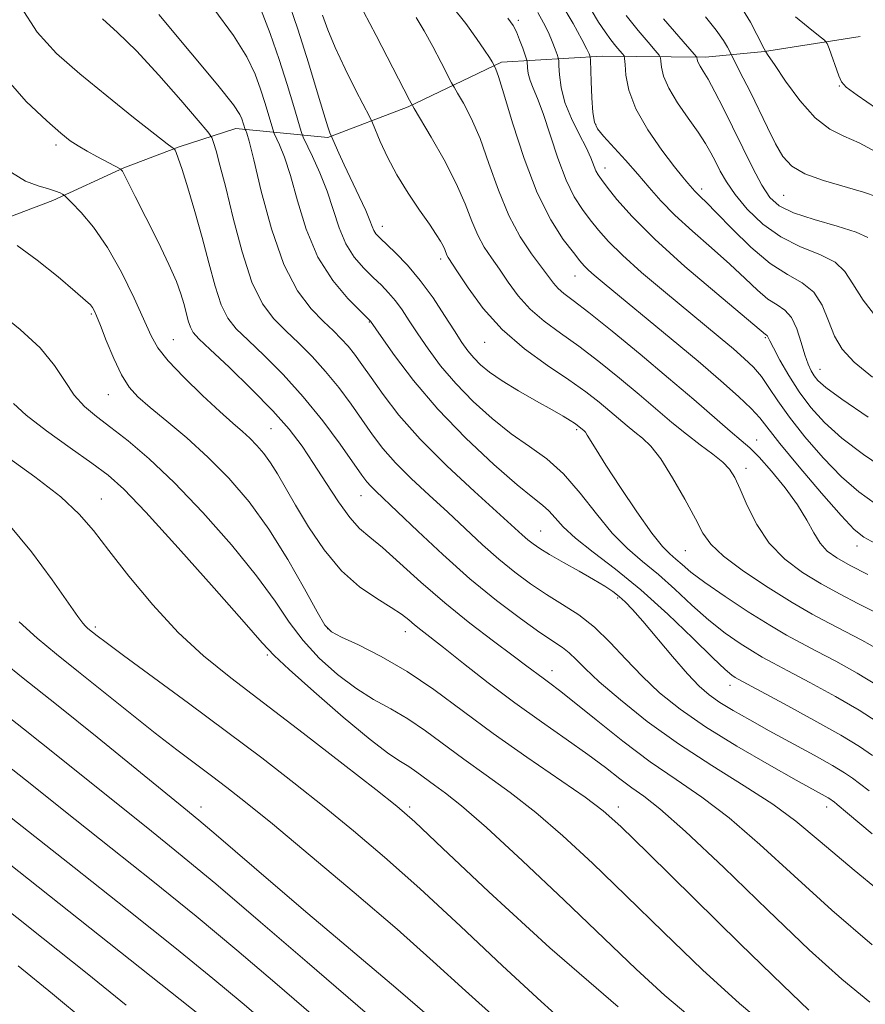
# Model space of a CAD drawing. Extents: x 2094800 to 2097700, y 327300 to 330200.
# Drawn here: x 2095564 to 2095706, y 327513 to 327678 of the extents above; entities that cross this region are included whole.
import ezdxf

# ---------------------------------------------------------------- set-up
doc = ezdxf.new("R2010")
doc.units = 0
doc.header["$MEASUREMENT"] = 0
for name, color, linetype, lineweight in [('DTM HARD BREAKLINE', 7, 'Continuous', 0), ('DTM SPOT ELEVATION', 2, 'Continuous', 13), ('INDEX CONTOUR', 41, 'Continuous', 13), ('INTERMEDIATE CONTOUR', 44, 'Continuous', 0)]:
    doc.layers.add(name, color=color, linetype=linetype, lineweight=lineweight)

msp = doc.modelspace()

# ---------------------------------------------------------------- linework, layer by layer
at = {"layer": 'DTM HARD BREAKLINE'}
msp.add_polyline3d([(2095705.54, 327675.25, 1117.1), (2095689.49, 327672.77, 1113.97), (2095679.54, 327671.79, 1110.47), (2095662.29, 327671.97, 1104.78), (2095645.31, 327670.95, 1098.36), (2095629.69, 327663.44, 1093.82), (2095616.17, 327658.32, 1089.81), (2095600.77, 327659.84, 1083.36), (2095591.23, 327656.73, 1080.18), (2095581.96, 327653.24, 1078.11), (2095570.04, 327647.73, 1075.59), (2095549.78, 327640.06, 1073.07), (2095542.35, 327638.56, 1071.31), (2095526.25, 327647.37, 1069.8), (2095510.47, 327644.64, 1068.74), (2095490.7, 327642.54, 1065.66), (2095477.8, 327648.58, 1062.26), (2095468.88, 327653.84, 1059.95), (2095457.7, 327660.02, 1057.22), (2095446.26, 327664.21, 1052.68), (2095431.92, 327665.33, 1049.55), (2095418.65, 327664.73, 1045.01), (2095405.79, 327662.01, 1039.14)], dxfattribs=at)
at = {"layer": 'DTM SPOT ELEVATION'}
for p in [(2095648.18, 327677.95, 1100.35), (2095702.03, 327666.95, 1115.9), (2095661.15, 327660.53, 1104.2), (2095570.6, 327657.07, 1077.6), (2095662.69, 327653.21, 1102.6), (2095678.93, 327649.64, 1106.41), (2095692.69, 327648.61, 1111.1), (2095625.31, 327643.38, 1090.6), (2095635.12, 327637.91, 1091.59), (2095657.69, 327635.09, 1097.22), (2095576.52, 327628.69, 1073.8), (2095623.17, 327627.36, 1085.91), (2095590.29, 327624.37, 1076.9), (2095642.48, 327623.92, 1091.2), (2095689.62, 327624.71, 1101.82), (2095698.79, 327619.4, 1104.8), (2095579.34, 327615.13, 1073.2), (2095606.66, 327609.43, 1077.01), (2095657.93, 327609.26, 1089.74), (2095688.13, 327607.53, 1096.7), (2095686.34, 327602.8, 1094.5), (2095578.16, 327597.63, 1068.79), (2095621.73, 327598.18, 1079.2), (2095651.93, 327592.27, 1084.9), (2095676.18, 327588.99, 1091.1), (2095704.99, 327589.76, 1097.4), (2095664.81, 327581.03, 1083.73), (2095577.2, 327576.17, 1066.3), (2095616.14, 327575.89, 1074.1), (2095629.21, 327575.4, 1075.4), (2095606.01, 327571.47, 1069.77), (2095653.79, 327568.85, 1078.63), (2095683.68, 327566.37, 1085.4), (2095594.92, 327545.92, 1062.59), (2095629.92, 327545.92, 1068.3), (2095664.92, 327545.92, 1074.51), (2095699.92, 327545.92, 1081.43)]:
    msp.add_point(p, dxfattribs=at)
at = {"layer": 'INDEX CONTOUR'}
for points in [[(2095609.175, 327682.273, 1090), (2095611.135, 327676.466, 1090), (2095612.918, 327670.85, 1090), (2095614.405, 327665.955, 1090), (2095615.513, 327662.265, 1090), (2095616.197, 327660.099, 1090), (2095616.552, 327659.103, 1090), (2095616.884, 327658.381, 1090), (2095617.427, 327657.057, 1090), (2095618.024, 327655.678, 1090), (2095618.927, 327653.702, 1090), (2095621.443, 327648.418, 1090), (2095622.542, 327646.042, 1090), (2095623.23, 327644.401, 1090), (2095623.62, 327643.376, 1090), (2095623.903, 327642.711, 1090), (2095624.268, 327642.158, 1090), (2095624.891, 327641.488, 1090), (2095627.55, 327638.926, 1090), (2095629.542, 327636.858, 1090), (2095631.706, 327634.31, 1090), (2095633.838, 327631.389, 1090), (2095635.79, 327628.436, 1090), (2095637.43, 327625.852, 1090), (2095638.679, 327623.922, 1090), (2095639.689, 327622.503, 1090), (2095640.667, 327621.329, 1090), (2095641.818, 327620.174, 1090), (2095643.345, 327618.916, 1090), (2095645.451, 327617.465, 1090), (2095648.209, 327615.784, 1090), (2095651.186, 327614.074, 1090), (2095653.819, 327612.589, 1090), (2095655.678, 327611.52, 1090), (2095656.856, 327610.812, 1090), (2095657.58, 327610.349, 1090), (2095658.049, 327610.027, 1090), (2095659.207, 327609.085, 1090), (2095659.415, 327608.845, 1090), (2095659.734, 327608.368, 1090), (2095661.202, 327605.931, 1090), (2095662.839, 327603.336, 1090), (2095665.278, 327599.594, 1090), (2095668.056, 327595.461, 1090), (2095670.569, 327591.912, 1090), (2095672.362, 327589.667, 1090), (2095673.593, 327588.409, 1090), (2095674.573, 327587.567, 1090), (2095675.626, 327586.636, 1090), (2095677.13, 327585.373, 1090), (2095679.474, 327583.606, 1090), (2095682.859, 327581.268, 1090), (2095686.727, 327578.729, 1090), (2095690.336, 327576.463, 1090), (2095693.16, 327574.803, 1090), (2095695.578, 327573.491, 1090), (2095698.196, 327572.124, 1090), (2095701.436, 327570.4, 1090), (2095705.001, 327568.415, 1090), (2095708.414, 327566.364, 1090)], [(2095564.661, 327680.264, 1080), (2095567.417, 327675.975, 1080), (2095570.67, 327672.433, 1080), (2095574.57, 327669.01, 1080), (2095579.102, 327665.287, 1080), (2095583.582, 327661.694, 1080), (2095587.16, 327658.87, 1080), (2095589.218, 327657.274, 1080), (2095590.084, 327656.63, 1080), (2095590.397, 327656.434, 1080), (2095590.457, 327656.357, 1080), (2095590.55, 327656.182, 1080), (2095590.734, 327655.789, 1080), (2095591.099, 327654.839, 1080), (2095591.743, 327652.939, 1080), (2095592.718, 327649.841, 1080), (2095593.898, 327645.879, 1080), (2095595.112, 327641.532, 1080), (2095596.226, 327637.251, 1080), (2095597.267, 327633.383, 1080), (2095598.296, 327630.246, 1080), (2095599.413, 327628.007, 1080), (2095600.834, 327626.218, 1080), (2095602.805, 327624.287, 1080), (2095605.488, 327621.731, 1080), (2095608.672, 327618.537, 1080), (2095612.055, 327614.812, 1080), (2095615.341, 327610.74, 1080), (2095618.245, 327606.828, 1080), (2095621.897, 327601.661, 1080), (2095622.738, 327600.519, 1080), (2095623.387, 327599.766, 1080), (2095624.217, 327598.94, 1080), (2095627.866, 327595.478, 1080), (2095631.272, 327592.227, 1080), (2095635.481, 327588.3, 1080), (2095640.033, 327584.266, 1080), (2095644.489, 327580.623, 1080), (2095648.502, 327577.577, 1080), (2095651.749, 327575.26, 1080), (2095655.554, 327572.689, 1080), (2095656.704, 327571.8, 1080), (2095657.837, 327570.717, 1080), (2095659.373, 327569.182, 1080), (2095661.747, 327566.957, 1080), (2095665.274, 327563.908, 1080), (2095669.788, 327560.307, 1080), (2095675.007, 327556.531, 1080), (2095680.599, 327552.902, 1080), (2095686.06, 327549.524, 1080), (2095690.841, 327546.447, 1080), (2095694.721, 327543.565, 1080), (2095698.806, 327540.151, 1080), (2095704.527, 327535.32, 1080), (2095712.695, 327528.636, 1080)], [(2095646.368, 327678.337, 1100), (2095647.293, 327677.114, 1100), (2095647.828, 327676.058, 1100), (2095648.366, 327674.721, 1100), (2095648.898, 327673.294, 1100), (2095649.551, 327671.463, 1100), (2095649.642, 327671.087, 1100), (2095649.703, 327669.986, 1100), (2095649.829, 327669.029, 1100), (2095650.119, 327667.899, 1100), (2095650.635, 327666.61, 1100), (2095651.38, 327664.875, 1100), (2095652.345, 327662.329, 1100), (2095654.806, 327654.824, 1100), (2095656.171, 327651.155, 1100), (2095657.54, 327648.345, 1100), (2095658.896, 327646.234, 1100), (2095660.232, 327644.483, 1100), (2095661.597, 327642.773, 1100), (2095663.279, 327640.864, 1100), (2095665.62, 327638.539, 1100), (2095668.821, 327635.677, 1100), (2095672.504, 327632.55, 1100), (2095682.017, 327624.684, 1100), (2095684.243, 327622.825, 1100), (2095686.077, 327621.238, 1100), (2095687.611, 327619.758, 1100), (2095688.947, 327618.193, 1100), (2095690.218, 327616.366, 1100), (2095691.684, 327614.136, 1100), (2095693.632, 327611.373, 1100), (2095696.247, 327608.052, 1100), (2095699.281, 327604.551, 1100), (2095702.383, 327601.355, 1100), (2095705.288, 327598.822, 1100), (2095708.097, 327596.82, 1100)], [(2095672.489, 327678.228, 1110), (2095677.673, 327672.303, 1110), (2095678.062, 327671.825, 1110), (2095678.123, 327671.662, 1110), (2095678.141, 327671.471, 1110), (2095678.209, 327671.184, 1110), (2095678.372, 327670.802, 1110), (2095678.679, 327670.288, 1110), (2095679.198, 327669.454, 1110), (2095679.997, 327668.079, 1110), (2095681.124, 327665.999, 1110), (2095682.524, 327663.292, 1110), (2095684.118, 327660.095, 1110), (2095685.819, 327656.597, 1110), (2095687.5, 327653.186, 1110), (2095689.02, 327650.301, 1110), (2095690.361, 327648.253, 1110), (2095691.952, 327646.828, 1110), (2095694.341, 327645.684, 1110), (2095697.818, 327644.55, 1110), (2095701.652, 327643.443, 1110), (2095704.857, 327642.45, 1110), (2095706.818, 327641.514, 1110)], [(2095563.438, 327613.672, 1070), (2095565.575, 327611.711, 1070), (2095568.962, 327609.103, 1070), (2095572.945, 327606.242, 1070), (2095576.597, 327603.665, 1070), (2095579.337, 327601.63, 1070), (2095581.973, 327599.267, 1070), (2095585.656, 327595.429, 1070), (2095591.082, 327589.462, 1070), (2095597.117, 327582.697, 1070), (2095602.171, 327576.963, 1070), (2095605.176, 327573.523, 1070), (2095607.162, 327571.396, 1070), (2095609.684, 327569.033, 1070), (2095613.826, 327565.341, 1070), (2095618.789, 327561.027, 1070), (2095623.304, 327557.25, 1070), (2095626.408, 327554.874, 1070), (2095628.376, 327553.572, 1070), (2095629.788, 327552.719, 1070), (2095631.137, 327551.804, 1070), (2095634.107, 327549.612, 1070), (2095635.931, 327548.285, 1070), (2095638.603, 327546.164, 1070), (2095642.796, 327542.508, 1070), (2095648.861, 327536.91, 1070), (2095655.851, 327530.295, 1070), (2095667.913, 327518.717, 1070), (2095672.741, 327514.283, 1070), (2095678.011, 327509.891, 1070)], [(2095551.304, 327569.897, 1060), (2095565.119, 327559.089, 1060), (2095571.178, 327554.28, 1060), (2095581.263, 327546.161, 1060), (2095585.983, 327542.384, 1060), (2095591.157, 327538.201, 1060), (2095597.375, 327533.043, 1060), (2095604.908, 327526.64, 1060), (2095612.742, 327519.899, 1060), (2095624.487, 327509.76, 1060)], [(2095564.199, 327519.289, 1050), (2095570.001, 327514.612, 1050), (2095575.662, 327509.911, 1050)]]:
    msp.add_polyline3d(points, dxfattribs=at)
at = {"layer": 'INTERMEDIATE CONTOUR'}
for points in [[(2095597.078, 327679.879, 1086), (2095600.383, 327675.453, 1086), (2095602.611, 327671.873, 1086), (2095603.988, 327668.958, 1086), (2095604.898, 327666.41, 1086), (2095605.656, 327664.019, 1086), (2095606.283, 327661.936, 1086), (2095606.988, 327659.535, 1086), (2095607.191, 327658.996, 1086), (2095608.093, 327657.088, 1086), (2095608.912, 327655.032, 1086), (2095609.916, 327651.928, 1086), (2095611.091, 327647.705, 1086), (2095612.57, 327642.911, 1086), (2095614.523, 327638.249, 1086), (2095617, 327634.315, 1086), (2095619.557, 327631.277, 1086), (2095621.627, 327629.199, 1086), (2095623.358, 327627.513, 1086), (2095625.14, 327624.917, 1086), (2095627.357, 327621.747, 1086), (2095630.555, 327617.501, 1086), (2095634.622, 327612.694, 1086), (2095639.336, 327607.837, 1086), (2095644.044, 327603.44, 1086), (2095647.984, 327600.014, 1086), (2095650.604, 327597.881, 1086), (2095652.2, 327596.631, 1086), (2095653.281, 327595.668, 1086), (2095654.326, 327594.49, 1086), (2095655.704, 327592.966, 1086), (2095657.756, 327591.061, 1086), (2095660.726, 327588.727, 1086), (2095664.465, 327585.872, 1086), (2095668.729, 327582.394, 1086), (2095673.216, 327578.333, 1086), (2095677.418, 327574.289, 1086), (2095680.77, 327571.004, 1086), (2095682.873, 327569.021, 1086), (2095683.991, 327568.07, 1086), (2095684.548, 327567.687, 1086), (2095685.027, 327567.41, 1086), (2095692.762, 327563.257, 1086), (2095697.769, 327560.526, 1086), (2095702.294, 327557.98, 1086), (2095705.398, 327556.089, 1086), (2095707.574, 327554.575, 1086)], [(2095604.88, 327679.96, 1088), (2095606.535, 327675.738, 1088), (2095608.027, 327671.388, 1088), (2095609.357, 327667.186, 1088), (2095610.459, 327663.524, 1088), (2095611.699, 327659.304, 1088), (2095612.056, 327658.357, 1088), (2095613.612, 327655.127, 1088), (2095614.854, 327652.38, 1088), (2095616.084, 327649.281, 1088), (2095618.089, 327643.154, 1088), (2095619.213, 327640.48, 1088), (2095620.634, 327638.237, 1088), (2095622.224, 327636.383, 1088), (2095623.788, 327634.836, 1088), (2095625.171, 327633.501, 1088), (2095626.396, 327632.242, 1088), (2095627.532, 327630.911, 1088), (2095628.652, 327629.374, 1088), (2095629.864, 327627.553, 1088), (2095631.285, 327625.384, 1088), (2095633.018, 327622.835, 1088), (2095635.122, 327620.002, 1088), (2095637.644, 327617.011, 1088), (2095640.586, 327614, 1088), (2095643.771, 327611.136, 1088), (2095646.973, 327608.596, 1088), (2095650.019, 327606.455, 1088), (2095652.92, 327604.357, 1088), (2095655.738, 327601.847, 1088), (2095658.517, 327598.638, 1088), (2095661.247, 327595.127, 1088), (2095663.898, 327591.886, 1088), (2095666.465, 327589.315, 1088), (2095669.019, 327587.155, 1088), (2095671.651, 327584.981, 1088), (2095674.421, 327582.484, 1088), (2095677.274, 327579.831, 1088), (2095680.122, 327577.306, 1088), (2095682.866, 327575.144, 1088), (2095685.36, 327573.399, 1088), (2095687.442, 327572.075, 1088), (2095689.093, 327571.107, 1088), (2095690.849, 327570.157, 1088), (2095693.378, 327568.82, 1088), (2095697.099, 327566.829, 1088), (2095701.385, 327564.47, 1088), (2095705.353, 327562.172, 1088), (2095708.395, 327560.218, 1088)], [(2095637.072, 327680.314, 1098), (2095639.348, 327677.444, 1098), (2095641.163, 327674.943, 1098), (2095642.483, 327672.993, 1098), (2095643.303, 327671.715, 1098), (2095643.739, 327670.984, 1098), (2095644.188, 327670.161, 1098), (2095644.373, 327669.779, 1098), (2095644.821, 327668.525, 1098), (2095645.719, 327665.657, 1098), (2095647.189, 327660.769, 1098), (2095649.114, 327654.801, 1098), (2095651.311, 327649.03, 1098), (2095653.589, 327644.487, 1098), (2095655.701, 327641.212, 1098), (2095657.387, 327639.002, 1098), (2095658.485, 327637.624, 1098), (2095659.221, 327636.758, 1098), (2095659.915, 327636.059, 1098), (2095660.901, 327635.183, 1098), (2095662.552, 327633.799, 1098), (2095673.806, 327624.537, 1098), (2095678.335, 327620.753, 1098), (2095682.147, 327617.489, 1098), (2095685.117, 327614.841, 1098), (2095687.245, 327612.804, 1098), (2095688.661, 327611.252, 1098), (2095692.06, 327606.965, 1098), (2095695.301, 327603.046, 1098), (2095699.053, 327598.624, 1098), (2095702.345, 327594.845, 1098), (2095704.513, 327592.537, 1098), (2095706.11, 327591.249, 1098), (2095707.992, 327590.214, 1098)], [(2095655.295, 327680.911, 1104), (2095657.336, 327677.45, 1104), (2095658.801, 327674.78, 1104), (2095659.646, 327673.158, 1104), (2095660.029, 327672.362, 1104), (2095660.157, 327672.042, 1104), (2095660.209, 327671.837, 1104), (2095660.243, 327671.312, 1104), (2095660.375, 327667.712, 1104), (2095660.501, 327664.951, 1104), (2095660.667, 327662.5, 1104), (2095660.912, 327660.902, 1104), (2095661.425, 327659.78, 1104), (2095662.439, 327658.541, 1104), (2095666.131, 327654.512, 1104), (2095668.222, 327652.172, 1104), (2095670.136, 327649.934, 1104), (2095672.096, 327647.701, 1104), (2095674.44, 327645.291, 1104), (2095677.374, 327642.594, 1104), (2095680.589, 327639.772, 1104), (2095683.645, 327637.058, 1104), (2095686.199, 327634.658, 1104), (2095688.285, 327632.678, 1104), (2095690.039, 327631.201, 1104), (2095691.568, 327630.215, 1104), (2095692.889, 327629.338, 1104), (2095693.996, 327628.096, 1104), (2095694.892, 327626.176, 1104), (2095695.619, 327623.914, 1104), (2095696.229, 327621.814, 1104), (2095696.771, 327620.256, 1104), (2095697.279, 327619.158, 1104), (2095697.79, 327618.322, 1104), (2095698.438, 327617.511, 1104), (2095699.776, 327616.337, 1104), (2095702.458, 327614.373, 1104), (2095706.839, 327611.394, 1104)], [(2095660.364, 327679.725, 1106), (2095661.604, 327677.685, 1106), (2095662.713, 327676.034, 1106), (2095663.688, 327674.706, 1106), (2095664.519, 327673.651, 1106), (2095665.18, 327672.858, 1106), (2095665.64, 327672.33, 1106), (2095665.888, 327671.999, 1106), (2095665.997, 327671.544, 1106), (2095666.062, 327670.57, 1106), (2095666.211, 327668.781, 1106), (2095666.718, 327666.241, 1106), (2095667.89, 327663.107, 1106), (2095669.882, 327659.599, 1106), (2095672.239, 327656.187, 1106), (2095674.356, 327653.405, 1106), (2095675.766, 327651.636, 1106), (2095676.581, 327650.664, 1106), (2095677.766, 327649.312, 1106), (2095678.165, 327648.9, 1106), (2095678.728, 327648.374, 1106), (2095679.713, 327647.424, 1106), (2095681.421, 327645.686, 1106), (2095684.024, 327642.984, 1106), (2095687.182, 327639.889, 1106), (2095690.423, 327637.156, 1106), (2095693.345, 327635.308, 1106), (2095695.807, 327633.928, 1106), (2095697.737, 327632.364, 1106), (2095699.123, 327630.146, 1106), (2095700.188, 327627.535, 1106), (2095701.215, 327624.973, 1106), (2095702.515, 327622.759, 1106), (2095704.488, 327620.614, 1106), (2095707.565, 327618.113, 1106)], [(2095685.774, 327679.86, 1114), (2095687.114, 327677.646, 1114), (2095688.199, 327675.614, 1114), (2095689.398, 327673.206, 1114), (2095689.712, 327672.671, 1114), (2095690.097, 327672.081, 1114), (2095691.119, 327670.534, 1114), (2095692.979, 327667.785, 1114), (2095695.397, 327664.509, 1114), (2095697.975, 327661.608, 1114), (2095700.412, 327659.735, 1114), (2095702.801, 327658.535, 1114), (2095705.332, 327657.407, 1114), (2095708.125, 327655.88, 1114)], [(2095578.354, 327678.235, 1082), (2095580.917, 327675.959, 1082), (2095584.084, 327672.835, 1082), (2095587.813, 327668.788, 1082), (2095591.503, 327664.579, 1082), (2095594.414, 327661.181, 1082), (2095596.027, 327659.263, 1082), (2095596.699, 327658.306, 1082), (2095597.002, 327657.487, 1082), (2095597.425, 327656.07, 1082), (2095598.093, 327653.65, 1082), (2095599.045, 327649.908, 1082), (2095600.299, 327644.763, 1082), (2095601.797, 327639.098, 1082), (2095603.462, 327634.037, 1082), (2095605.234, 327630.412, 1082), (2095607.119, 327627.894, 1082), (2095609.141, 327625.863, 1082), (2095611.307, 327623.795, 1082), (2095613.557, 327621.543, 1082), (2095615.816, 327619.058, 1082), (2095618.012, 327616.333, 1082), (2095620.082, 327613.529, 1082), (2095623.673, 327608.429, 1082), (2095625.429, 327606.126, 1082), (2095627.53, 327603.73, 1082), (2095630.177, 327601.086, 1082), (2095633.192, 327598.267, 1082), (2095636.303, 327595.402, 1082), (2095642.144, 327589.966, 1082), (2095644.889, 327587.533, 1082), (2095647.565, 327585.355, 1082), (2095650.212, 327583.404, 1082), (2095652.871, 327581.628, 1082), (2095655.571, 327579.952, 1082), (2095658.281, 327578.184, 1082), (2095660.958, 327576.108, 1082), (2095663.58, 327573.58, 1082), (2095666.209, 327570.762, 1082), (2095668.928, 327567.891, 1082), (2095671.863, 327565.132, 1082), (2095675.305, 327562.365, 1082), (2095679.591, 327559.402, 1082), (2095684.832, 327556.162, 1082), (2095690.235, 327553.015, 1082), (2095694.787, 327550.446, 1082), (2095700.129, 327547.471, 1082), (2095700.577, 327547.202, 1082), (2095700.871, 327547.001, 1082), (2095701.136, 327546.801, 1082), (2095701.663, 327546.379, 1082), (2095703.413, 327544.913, 1082), (2095707.516, 327541.428, 1082)], [(2095587.848, 327678.943, 1084), (2095593.211, 327672.545, 1084), (2095597.729, 327667.095, 1084), (2095600.343, 327663.785, 1084), (2095601.441, 327662.179, 1084), (2095601.771, 327661.433, 1084), (2095602.327, 327659.635, 1084), (2095602.405, 327659.473, 1084), (2095602.573, 327659.049, 1084), (2095602.969, 327657.683, 1084), (2095603.749, 327654.575, 1084), (2095605.026, 327649.305, 1084), (2095606.747, 327642.958, 1084), (2095608.816, 327637, 1084), (2095611.111, 327632.573, 1084), (2095613.413, 327629.539, 1084), (2095615.478, 327627.44, 1084), (2095617.126, 327625.859, 1084), (2095618.443, 327624.548, 1084), (2095619.578, 327623.305, 1084), (2095620.682, 327621.927, 1084), (2095621.917, 327620.23, 1084), (2095623.45, 327618.034, 1084), (2095625.449, 327615.197, 1084), (2095628.119, 327611.732, 1084), (2095631.674, 327607.693, 1084), (2095636.138, 327603.232, 1084), (2095640.795, 327598.894, 1084), (2095648.806, 327591.632, 1084), (2095649.745, 327590.8, 1084), (2095650.619, 327590.1, 1084), (2095651.746, 327589.327, 1084), (2095653.401, 327588.321, 1084), (2095655.729, 327586.991, 1084), (2095658.36, 327585.511, 1084), (2095660.796, 327584.121, 1084), (2095662.654, 327583.001, 1084), (2095664.021, 327582.09, 1084), (2095665.101, 327581.262, 1084), (2095666.111, 327580.36, 1084), (2095667.324, 327579.095, 1084), (2095669.028, 327577.141, 1084), (2095674.04, 327571.179, 1084), (2095676.52, 327568.322, 1084), (2095678.493, 327566.253, 1084), (2095680.191, 327564.77, 1084), (2095681.996, 327563.501, 1084), (2095684.229, 327562.126, 1084), (2095686.978, 327560.549, 1084), (2095690.274, 327558.728, 1084), (2095697.775, 327554.638, 1084), (2095700.861, 327552.913, 1084), (2095702.884, 327551.701, 1084), (2095704.21, 327550.796, 1084), (2095705.402, 327549.888, 1084), (2095707.019, 327548.636, 1084)], [(2095615.294, 327678.861, 1092), (2095616.173, 327676.371, 1092), (2095617.403, 327673.395, 1092), (2095619.092, 327669.816, 1092), (2095620.904, 327666.218, 1092), (2095623.23, 327661.724, 1092), (2095623.691, 327660.754, 1092), (2095624.976, 327657.663, 1092), (2095626.177, 327655.027, 1092), (2095627.755, 327652.021, 1092), (2095629.644, 327648.954, 1092), (2095631.578, 327646.103, 1092), (2095633.24, 327643.738, 1092), (2095634.391, 327642.05, 1092), (2095635.106, 327640.913, 1092), (2095635.536, 327640.12, 1092), (2095635.815, 327639.5, 1092), (2095636.181, 327638.589, 1092), (2095636.407, 327638.183, 1092), (2095637.95, 327635.784, 1092), (2095639.729, 327633.06, 1092), (2095642.243, 327629.629, 1092), (2095645.438, 327626.064, 1092), (2095649.185, 327622.841, 1092), (2095653.077, 327620.038, 1092), (2095656.632, 327617.635, 1092), (2095659.482, 327615.605, 1092), (2095661.708, 327613.883, 1092), (2095663.505, 327612.394, 1092), (2095666.421, 327609.905, 1092), (2095667.704, 327608.856, 1092), (2095668.977, 327607.842, 1092), (2095670.375, 327606.489, 1092), (2095672.047, 327604.353, 1092), (2095674.051, 327601.194, 1092), (2095676.112, 327597.587, 1092), (2095677.865, 327594.313, 1092), (2095679.132, 327591.919, 1092), (2095680.459, 327590.031, 1092), (2095682.575, 327588.047, 1092), (2095685.958, 327585.538, 1092), (2095690.069, 327582.792, 1092), (2095694.113, 327580.275, 1092), (2095697.487, 327578.328, 1092), (2095700.343, 327576.803, 1092), (2095703.014, 327575.428, 1092), (2095705.774, 327573.97, 1092), (2095708.618, 327572.359, 1092)], [(2095622.178, 327679.465, 1094), (2095624.289, 327675.412, 1094), (2095629.888, 327664.571, 1094), (2095630.667, 327663.158, 1094), (2095633.501, 327658.389, 1094), (2095635.689, 327654.553, 1094), (2095637.742, 327650.614, 1094), (2095639.26, 327647.17, 1094), (2095640.375, 327644.289, 1094), (2095641.358, 327641.902, 1094), (2095642.431, 327639.912, 1094), (2095643.637, 327638.096, 1094), (2095644.972, 327636.198, 1094), (2095646.45, 327634.039, 1094), (2095648.141, 327631.746, 1094), (2095650.132, 327629.522, 1094), (2095652.491, 327627.496, 1094), (2095655.22, 327625.497, 1094), (2095658.306, 327623.284, 1094), (2095661.691, 327620.696, 1094), (2095665.156, 327617.906, 1094), (2095668.438, 327615.168, 1094), (2095673.935, 327610.474, 1094), (2095676.353, 327608.499, 1094), (2095678.675, 327606.728, 1094), (2095680.771, 327605.163, 1094), (2095682.446, 327603.814, 1094), (2095683.602, 327602.621, 1094), (2095684.469, 327601.254, 1094), (2095685.364, 327599.317, 1094), (2095686.562, 327596.563, 1094), (2095688.172, 327593.356, 1094), (2095690.261, 327590.213, 1094), (2095692.855, 327587.541, 1094), (2095695.818, 327585.309, 1094), (2095698.97, 327583.381, 1094), (2095702.135, 327581.645, 1094), (2095705.145, 327580.089, 1094), (2095707.831, 327578.733, 1094)], [(2095631.017, 327678.428, 1096), (2095632.331, 327676.229, 1096), (2095633.796, 327673.564, 1096), (2095635.216, 327670.872, 1096), (2095636.962, 327667.497, 1096), (2095637.384, 327666.732, 1096), (2095637.952, 327665.776, 1096), (2095638.937, 327664.084, 1096), (2095640.256, 327661.539, 1096), (2095641.731, 327658.136, 1096), (2095643.232, 327653.96, 1096), (2095644.804, 327649.47, 1096), (2095646.535, 327645.214, 1096), (2095648.455, 327641.641, 1096), (2095650.362, 327638.793, 1096), (2095654.04, 327633.864, 1096), (2095654.826, 327632.981, 1096), (2095655.796, 327632.15, 1096), (2095657.363, 327630.957, 1096), (2095659.979, 327628.934, 1096), (2095663.901, 327625.789, 1096), (2095668.604, 327621.931, 1096), (2095673.372, 327617.941, 1096), (2095677.591, 327614.327, 1096), (2095683.713, 327609.018, 1096), (2095685.543, 327607.482, 1096), (2095686.981, 327606.224, 1096), (2095688.554, 327604.643, 1096), (2095690.627, 327602.314, 1096), (2095692.927, 327599.5, 1096), (2095695.016, 327596.639, 1096), (2095696.574, 327594.097, 1096), (2095697.751, 327591.959, 1096), (2095698.807, 327590.24, 1096), (2095700.008, 327588.909, 1096), (2095701.598, 327587.747, 1096), (2095703.826, 327586.487, 1096), (2095706.783, 327584.96, 1096)], [(2095651.405, 327679.266, 1102), (2095652.384, 327677.543, 1102), (2095653.2, 327675.906, 1102), (2095653.857, 327674.405, 1102), (2095654.354, 327673.14, 1102), (2095654.687, 327672.228, 1102), (2095654.865, 327671.692, 1102), (2095654.94, 327671.205, 1102), (2095654.978, 327670.35, 1102), (2095655.061, 327668.811, 1102), (2095655.34, 327666.687, 1102), (2095655.983, 327664.178, 1102), (2095657.077, 327661.495, 1102), (2095658.376, 327658.888, 1102), (2095659.549, 327656.619, 1102), (2095660.347, 327654.886, 1102), (2095661.186, 327652.736, 1102), (2095661.537, 327652.042, 1102), (2095662.097, 327651.235, 1102), (2095663.076, 327649.965, 1102), (2095664.699, 327647.931, 1102), (2095667.255, 327645.04, 1102), (2095671.047, 327641.251, 1102), (2095676.12, 327636.686, 1102), (2095681.478, 327632.105, 1102), (2095689.655, 327625.246, 1102), (2095689.89, 327625.092, 1102), (2095689.981, 327624.99, 1102), (2095690.354, 327624.205, 1102), (2095690.968, 327622.991, 1102), (2095692.06, 327620.956, 1102), (2095693.545, 327618.374, 1102), (2095695.288, 327615.627, 1102), (2095697.217, 327613.012, 1102), (2095699.513, 327610.473, 1102), (2095702.42, 327607.864, 1102), (2095706.064, 327605.108, 1102), (2095710.084, 327602.392, 1102)], [(2095666.271, 327678.781, 1108), (2095668.26, 327676.285, 1108), (2095669.929, 327674.299, 1108), (2095671.132, 327672.917, 1108), (2095671.781, 327672.151, 1108), (2095672.03, 327671.684, 1108), (2095672.092, 327671.116, 1108), (2095672.186, 327670.113, 1108), (2095672.543, 327668.608, 1108), (2095673.4, 327666.6, 1108), (2095674.884, 327664.15, 1108), (2095676.677, 327661.558, 1108), (2095678.354, 327659.186, 1108), (2095679.591, 327657.294, 1108), (2095680.483, 327655.738, 1108), (2095681.228, 327654.271, 1108), (2095682.023, 327652.676, 1108), (2095683.061, 327650.85, 1108), (2095684.533, 327648.716, 1108), (2095686.583, 327646.269, 1108), (2095689.169, 327643.785, 1108), (2095692.202, 327641.613, 1108), (2095695.528, 327639.986, 1108), (2095698.723, 327638.693, 1108), (2095701.297, 327637.407, 1108), (2095702.971, 327635.83, 1108), (2095704.292, 327633.76, 1108), (2095706.02, 327631.021, 1108), (2095708.721, 327627.547, 1108)], [(2095679.561, 327678.581, 1112), (2095681.352, 327676.314, 1112), (2095682.567, 327674.617, 1112), (2095683.271, 327673.458, 1112), (2095685.91, 327668.283, 1112), (2095687.088, 327665.896, 1112), (2095689.942, 327659.991, 1112), (2095691.321, 327657.256, 1112), (2095692.562, 327655.131, 1112), (2095694.032, 327653.521, 1112), (2095696.206, 327652.231, 1112), (2095699.349, 327651.093, 1112), (2095706.103, 327649.15, 1112), (2095708.367, 327648.327, 1112)], [(2095694.668, 327678.582, 1116), (2095696.784, 327676.825, 1116), (2095698.526, 327675.451, 1116), (2095699.507, 327674.655, 1116), (2095699.968, 327674.085, 1116), (2095700.303, 327673.256, 1116), (2095701.953, 327668.655, 1116), (2095702.374, 327667.665, 1116), (2095703.182, 327666.78, 1116), (2095705.008, 327665.431, 1116), (2095708.259, 327663.204, 1116)], [(2095561.4, 327669.104, 1078), (2095565.563, 327664.36, 1078), (2095569.048, 327661.08, 1078), (2095571.396, 327659.02, 1078), (2095572.959, 327657.772, 1078), (2095574.294, 327656.887, 1078), (2095575.826, 327656.006, 1078), (2095577.438, 327655.138, 1078), (2095581.447, 327652.987, 1078), (2095581.589, 327652.842, 1078), (2095581.722, 327652.66, 1078), (2095581.907, 327652.345, 1078), (2095583.883, 327648.383, 1078), (2095585.652, 327644.888, 1078), (2095587.702, 327640.793, 1078), (2095589.535, 327636.986, 1078), (2095590.775, 327634.143, 1078), (2095591.523, 327632.094, 1078), (2095592.001, 327630.46, 1078), (2095592.396, 327628.941, 1078), (2095592.765, 327627.568, 1078), (2095593.13, 327626.455, 1078), (2095593.591, 327625.6, 1078), (2095594.546, 327624.543, 1078), (2095596.469, 327622.71, 1078), (2095599.62, 327619.737, 1078), (2095603.391, 327616.094, 1078), (2095606.96, 327612.463, 1078), (2095609.712, 327609.345, 1078), (2095611.854, 327606.528, 1078), (2095613.8, 327603.623, 1078), (2095615.863, 327600.386, 1078), (2095617.952, 327597.179, 1078), (2095619.871, 327594.512, 1078), (2095621.527, 327592.697, 1078), (2095623.224, 327591.249, 1078), (2095625.369, 327589.483, 1078), (2095628.263, 327586.891, 1078), (2095631.807, 327583.671, 1078), (2095635.8, 327580.197, 1078), (2095639.998, 327576.818, 1078), (2095643.982, 327573.787, 1078), (2095647.291, 327571.33, 1078), (2095649.602, 327569.595, 1078), (2095652.304, 327567.546, 1078), (2095653.454, 327566.711, 1078), (2095655.045, 327565.518, 1078), (2095657.539, 327563.55, 1078), (2095661.222, 327560.561, 1078), (2095665.674, 327557.009, 1078), (2095670.299, 327553.526, 1078), (2095674.66, 327550.536, 1078), (2095678.95, 327547.62, 1078), (2095683.523, 327544.154, 1078), (2095688.667, 327539.676, 1078), (2095694.42, 327534.387, 1078), (2095700.754, 327528.653, 1078), (2095707.558, 327522.842, 1078)], [(2095563.105, 327652.432, 1076), (2095565.476, 327650.995, 1076), (2095567.595, 327650.183, 1076), (2095569.307, 327649.705, 1076), (2095570.5, 327649.326, 1076), (2095571.249, 327649.015, 1076), (2095571.675, 327648.795, 1076), (2095571.934, 327648.631, 1076), (2095572.329, 327648.267, 1076), (2095573.199, 327647.392, 1076), (2095574.778, 327645.742, 1076), (2095576.887, 327643.239, 1076), (2095579.243, 327639.856, 1076), (2095581.578, 327635.692, 1076), (2095583.679, 327631.369, 1076), (2095586.522, 327625.006, 1076), (2095587.663, 327622.985, 1076), (2095589.369, 327620.843, 1076), (2095592.025, 327618.067, 1076), (2095595.154, 327615.027, 1076), (2095598.076, 327612.311, 1076), (2095600.265, 327610.355, 1076), (2095601.845, 327608.974, 1076), (2095603.103, 327607.833, 1076), (2095604.279, 327606.639, 1076), (2095605.429, 327605.287, 1076), (2095606.564, 327603.718, 1076), (2095607.725, 327601.851, 1076), (2095610.766, 327596.581, 1076), (2095612.959, 327592.951, 1076), (2095615.571, 327589.096, 1076), (2095618.478, 327585.594, 1076), (2095621.523, 327582.893, 1076), (2095624.415, 327580.913, 1076), (2095626.831, 327579.441, 1076), (2095628.549, 327578.286, 1076), (2095629.754, 327577.338, 1076), (2095630.731, 327576.507, 1076), (2095631.781, 327575.662, 1076), (2095635.577, 327572.702, 1076), (2095638.951, 327570.035, 1076), (2095643.097, 327566.798, 1076), (2095647.587, 327563.407, 1076), (2095652.03, 327560.216, 1076), (2095656.171, 327557.324, 1076), (2095659.796, 327554.763, 1076), (2095662.757, 327552.561, 1076), (2095665.169, 327550.702, 1076), (2095667.217, 327549.167, 1076), (2095669.202, 327547.768, 1076), (2095671.901, 327545.667, 1076), (2095676.205, 327541.861, 1076), (2095682.613, 327535.787, 1076), (2095690.034, 327528.623, 1076), (2095696.981, 327521.987, 1076), (2095702.421, 327517.047, 1076), (2095707.122, 327513.182, 1076)], [(2095564.057, 327640.175, 1074), (2095567.438, 327637.732, 1074), (2095570.924, 327634.924, 1074), (2095573.796, 327632.489, 1074), (2095575.526, 327630.981, 1074), (2095576.356, 327630.199, 1074), (2095576.716, 327629.758, 1074), (2095576.99, 327629.274, 1074), (2095577.375, 327628.394, 1074), (2095578.019, 327626.767, 1074), (2095579.017, 327624.213, 1074), (2095580.251, 327621.228, 1074), (2095581.553, 327618.476, 1074), (2095582.833, 327616.428, 1074), (2095584.332, 327614.771, 1074), (2095586.373, 327612.995, 1074), (2095589.171, 327610.698, 1074), (2095592.508, 327607.885, 1074), (2095596.06, 327604.67, 1074), (2095599.56, 327601.119, 1074), (2095602.963, 327597.136, 1074), (2095606.281, 327592.582, 1074), (2095609.474, 327587.486, 1074), (2095612.283, 327582.563, 1074), (2095614.399, 327578.696, 1074), (2095615.694, 327576.478, 1074), (2095616.782, 327575.355, 1074), (2095618.461, 327574.478, 1074), (2095621.324, 327573.147, 1074), (2095625.141, 327571.224, 1074), (2095629.478, 327568.716, 1074), (2095634.001, 327565.647, 1074), (2095643.96, 327558.3, 1074), (2095649.568, 327554.335, 1074), (2095659.366, 327547.573, 1074), (2095662.394, 327545.313, 1074), (2095665.333, 327542.696, 1074), (2095669.884, 327538.259, 1074), (2095685.38, 327523.002, 1074), (2095692.526, 327516.023, 1074), (2095696.885, 327511.867, 1074)], [(2095560.915, 327628.975, 1072), (2095564.556, 327626.097, 1072), (2095567.891, 327623.021, 1072), (2095570.327, 327620.055, 1072), (2095572.098, 327617.363, 1072), (2095573.642, 327615.056, 1072), (2095575.344, 327613.185, 1072), (2095577.357, 327611.497, 1072), (2095579.781, 327609.667, 1072), (2095582.709, 327607.383, 1072), (2095586.223, 327604.382, 1072), (2095590.398, 327600.414, 1072), (2095595.185, 327595.398, 1072), (2095600.023, 327589.929, 1072), (2095604.227, 327584.772, 1072), (2095607.325, 327580.505, 1072), (2095609.723, 327576.98, 1072), (2095612.041, 327573.864, 1072), (2095614.76, 327570.909, 1072), (2095617.786, 327568.191, 1072), (2095620.882, 327565.864, 1072), (2095623.866, 327564.01, 1072), (2095626.759, 327562.398, 1072), (2095629.633, 327560.717, 1072), (2095632.569, 327558.725, 1072), (2095639.034, 327553.956, 1072), (2095642.749, 327551.31, 1072), (2095646.784, 327548.39, 1072), (2095651.081, 327545.04, 1072), (2095655.627, 327541.112, 1072), (2095660.592, 327536.495, 1072), (2095666.191, 327531.09, 1072), (2095672.501, 327524.937, 1072), (2095679.06, 327518.642, 1072), (2095685.269, 327512.957, 1072), (2095690.81, 327508.33, 1072)], [(2095562.195, 327604.815, 1068), (2095567.013, 327601.367, 1068), (2095571.365, 327597.984, 1068), (2095574.466, 327595.119, 1068), (2095576.857, 327592.342, 1068), (2095579.413, 327589.005, 1068), (2095582.794, 327584.683, 1068), (2095586.812, 327579.859, 1068), (2095591.065, 327575.244, 1068), (2095595.307, 327571.311, 1068), (2095599.914, 327567.6, 1068), (2095605.417, 327563.412, 1068), (2095612.037, 327558.342, 1068), (2095618.757, 327553.147, 1068), (2095624.253, 327548.873, 1068), (2095627.765, 327546.086, 1068), (2095630.803, 327543.43, 1068), (2095635.447, 327539.065, 1068), (2095643.224, 327531.709, 1068), (2095653.458, 327522.318, 1068), (2095664.92, 327512.403, 1068)], [(2095562.662, 327593.355, 1066), (2095566.461, 327588.789, 1066), (2095569.913, 327584.1, 1066), (2095574.234, 327577.908, 1066), (2095575.08, 327576.78, 1066), (2095575.533, 327576.281, 1066), (2095575.927, 327575.923, 1066), (2095577.505, 327574.656, 1066), (2095578.964, 327573.55, 1066), (2095581.905, 327571.375, 1066), (2095592.831, 327563.365, 1066), (2095599.2, 327558.644, 1066), (2095605.097, 327554.187, 1066), (2095610.498, 327550.006, 1066), (2095615.566, 327545.984, 1066), (2095620.508, 327541.951, 1066), (2095625.716, 327537.52, 1066), (2095631.622, 327532.252, 1066), (2095638.445, 327525.939, 1066), (2095645.519, 327519.306, 1066), (2095651.962, 327513.307, 1066), (2095657.215, 327508.603, 1066)], [(2095564.42, 327577.02, 1064), (2095567.437, 327574.267, 1064), (2095570.681, 327571.584, 1064), (2095574.36, 327568.649, 1064), (2095583.001, 327561.694, 1064), (2095587.206, 327558.353, 1064), (2095590.851, 327555.543, 1064), (2095593.97, 327553.204, 1064), (2095596.69, 327551.181, 1064), (2095599.255, 327549.233, 1064), (2095602.375, 327546.764, 1064), (2095606.878, 327543.094, 1064), (2095613.252, 327537.814, 1064), (2095620.628, 327531.61, 1064), (2095627.798, 327525.439, 1064), (2095633.881, 327520.018, 1064), (2095639.308, 327515.08, 1064), (2095644.837, 327510.115, 1064)], [(2095559.223, 327572.273, 1062), (2095564.761, 327567.788, 1062), (2095570.91, 327562.911, 1062), (2095577.473, 327557.643, 1062), (2095592.047, 327545.795, 1062), (2095594.527, 327543.754, 1062), (2095597.428, 327541.297, 1062), (2095607.028, 327533.041, 1062), (2095612.829, 327528.078, 1062), (2095618.516, 327523.264, 1062), (2095627.595, 327515.608, 1062), (2095633.232, 327510.742, 1062)], [(2095548.737, 327555.357, 1056), (2095573.616, 327535.769, 1056), (2095582.493, 327528.762, 1056), (2095590.777, 327522.165, 1056), (2095596.913, 327517.174, 1056), (2095601.811, 327513.065, 1056), (2095617.115, 327500, 1056)], [(2095561.176, 327553.847, 1058), (2095565.431, 327550.497, 1058), (2095573.789, 327543.837, 1058), (2095579.8, 327539.077, 1058), (2095586.825, 327533.481, 1058), (2095594.076, 327527.604, 1058), (2095600.911, 327521.907, 1058), (2095607.277, 327516.482, 1058), (2095619.028, 327506.391, 1058)], [(2095548.836, 327547.38, 1054), (2095594.957, 327510.846, 1054)], [(2095541.827, 327545.015, 1052), (2095568.412, 327523.905, 1052), (2095575.828, 327517.993, 1052), (2095582.358, 327512.716, 1052)]]:
    msp.add_polyline3d(points, dxfattribs=at)

doc.saveas('drawing.dxf')
